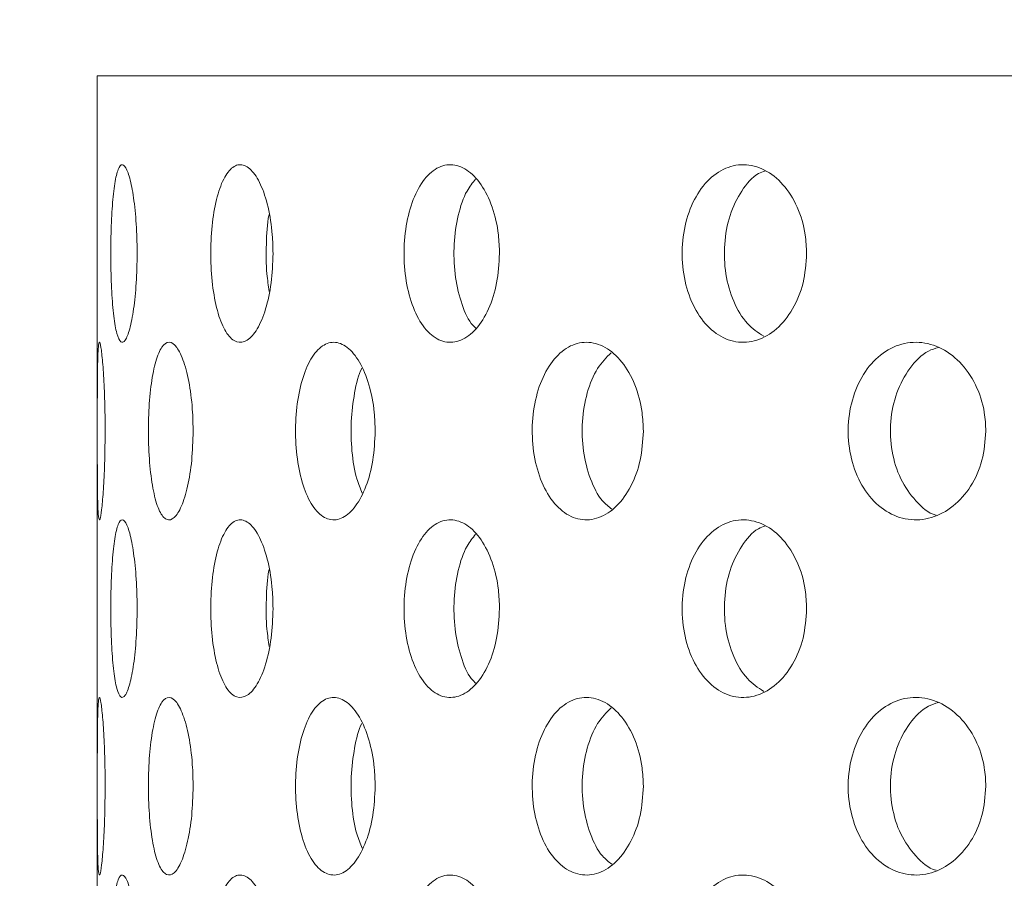
# Model space of a CAD drawing. Units: millimetres. Extents: x 5 to 415, y -14 to 292.
# Drawn here: x 200 to 201, y 234 to 234 of the extents above; entities that cross this region are included whole.
import ezdxf

# ---------------------------------------------------------------- set-up
doc = ezdxf.new("R2010")
doc.units = ezdxf.units.MM
doc.layers.add('BEMAßUNG', color=96, linetype='Continuous')
doc.dimstyles.new('SLDDIMSTYLE5', dxfattribs={"dimtxt": 0.18, "dimasz": 1.016, "dimexe": 0, "dimexo": 0.0625, "dimgap": 0, "dimtad": 0, "dimtih": 1, "dimtoh": 1, "dimdec": 0, "dimrnd": 1e-09, "dimzin": 0, "dimdsep": 46, "dimtxsty": 'Standard', "dimblk1": 'DOT', "dimblk2": 'DOT', "dimsah": 1, "dimcen": 0.09, "dimadec": 0, "dimazin": 0, "dimtfac": 1.016, "dimtdec": 0, "dimtofl": 0, "dimtmove": 0, "dimatfit": 3, "dimldrblk": 'DOT', "dimfxl": 0, "dimfrac": 2, "dimtolj": 1, "dimtzin": 0, "dimarcsym": 0})
pattern_1 = [(45, (0, 0), (-13.4704, 13.4704), []), (45, (4.49, 2e-323), (-13.4704, 13.4704), []), (45, (8.98, 4e-323), (-13.4704, 13.4704), []), (45, (13.47, 6e-323), (-13.4704, 13.4704), [])]

# ---------------------------------------------------------------- blocks, each defined once
blk = doc.blocks.new('_DOT')
at = {"color": 0, "linetype": 'ByBlock', "lineweight": -2}
blk.add_line((-0.5, 0), (-1, 0), dxfattribs=at)
at = {"color": 0, "linetype": 'ByBlock', "const_width": 0.5}
blk.add_lwpolyline([(-0.25, 0, 1), (0.25, 0, 1)], format="xyb", close=True, dxfattribs=at)

msp = doc.modelspace()

# ---------------------------------------------------------------- hatches: boundary and pattern name
at = {"linetype": 'Continuous', "lineweight": 0}
h = msp.add_hatch(dxfattribs=at)
h.set_pattern_fill('DIN 201 steel and steel cast iron', style=0, pattern_type=2)
h.set_pattern_definition(pattern_1)
edge = h.paths.add_edge_path(flags=0)
edge.add_spline(control_points=[(210.14602, 244.81702), (210.34321, 244.44008), (210.54339, 244.06546), (210.74406, 243.69202)], knot_values=[0.1202737, 0.1202737, 0.1202737, 0.1202737, 0.1301762, 0.1301762, 0.1301762, 0.1301762], weights=[1, 1, 1, 1], degree=3, periodic=0)
edge.add_spline(control_points=[(210.74406, 243.69202), (210.54339, 244.06546), (210.34321, 244.44008), (210.14602, 244.81702)], knot_values=[0.8698238, 0.8698238, 0.8698238, 0.8698238, 0.8797263, 0.8797263, 0.8797263, 0.8797263], weights=[1, 1, 1, 1], degree=3, periodic=0)
edge.add_spline(control_points=[(210.14602, 244.81702), (210.14242, 244.82392), (210.13877, 244.83089), (210.13532, 244.83748), (210.13204, 244.84377), (210.12886, 244.84985), (210.12603, 244.85527), (210.12347, 244.86016), (210.12114, 244.86463), (210.11923, 244.8683), (210.1174, 244.8718), (210.11591, 244.87466), (210.1149, 244.87658), (210.1139, 244.8785), (210.11337, 244.87952), (210.11337, 244.87952)], knot_values=[0, 0, 0, 0, 0.0003736, 0.0003736, 0.0003736, 0.0007296, 0.0007296, 0.0007296, 0.0010507, 0.0010507, 0.0010507, 0.001358, 0.001358, 0.001358, 0.0016662, 0.0016662, 0.0016662, 0.0016662], weights=[1, 1, 1, 1, 1, 1, 1, 1, 1, 1, 1, 1, 1, 1, 1, 1], degree=3, periodic=0)
edge.add_spline(control_points=[(210.11337, 244.87952), (210.11337, 244.87952), (210.11342, 244.87942), (210.11352, 244.87923), (210.11388, 244.87855), (210.11489, 244.8766), (210.11642, 244.87367), (210.11817, 244.87032), (210.12065, 244.86558), (210.12351, 244.86009), (210.12661, 244.85417), (210.13026, 244.84718), (210.13408, 244.83987), (210.13789, 244.83257), (210.14199, 244.82474), (210.14602, 244.81702)], knot_values=[0, 0, 0, 0, 0.0000963, 0.0000963, 0.0000963, 0.0004436, 0.0004436, 0.0004436, 0.0008401, 0.0008401, 0.0008401, 0.0012671, 0.0012671, 0.0012671, 0.0016923, 0.0016923, 0.0016923, 0.0016923], weights=[1, 1, 1, 1, 1, 1, 1, 1, 1, 1, 1, 1, 1, 1, 1, 1], degree=3, periodic=0)
edge.add_spline(control_points=[(210.14602, 244.81702), (211.78981, 241.67473), (216.24349, 234.50464), (211.54676, 217.26323), (197.69926, 216.03685), (190.94697, 217.68733), (190.42383, 217.83271)], knot_values=[0.1202737, 0.1202737, 0.1202737, 0.1202737, 0.2028244, 0.3187943, 0.462281, 0.4745437, 0.4745437, 0.4745437, 0.4745437], weights=[1, 1, 1, 1, 1, 1, 1], degree=3, periodic=0)
edge.add_spline(control_points=[(190.42383, 217.83271), (190.41849, 217.83419), (190.41311, 217.83569), (190.40793, 217.83714), (190.40125, 217.839), (190.39476, 217.84081), (190.38897, 217.84242), (190.38338, 217.84399), (190.37831, 217.8454), (190.37418, 217.84656), (190.37011, 217.8477), (190.36684, 217.84862), (190.36466, 217.84923), (190.36248, 217.84984), (190.36133, 217.85016), (190.36133, 217.85016)], knot_values=[0, 0, 0, 0, 0.0002662, 0.0002662, 0.0002662, 0.0006115, 0.0006115, 0.0006115, 0.0009449, 0.0009449, 0.0009449, 0.001273, 0.001273, 0.001273, 0.0016015, 0.0016015, 0.0016015, 0.0016015], weights=[1, 1, 1, 1, 1, 1, 1, 1, 1, 1, 1, 1, 1, 1, 1, 1], degree=3, periodic=0)
edge.add_spline(control_points=[(190.36133, 217.85016), (190.36133, 217.85016), (190.36169, 217.85006), (190.36239, 217.84987), (190.36368, 217.8495), (190.3662, 217.8488), (190.36971, 217.84781), (190.37334, 217.8468), (190.37814, 217.84545), (190.38364, 217.84391), (190.38924, 217.84235), (190.39573, 217.84054), (190.40253, 217.83864), (190.40933, 217.83674), (190.41663, 217.83471), (190.42383, 217.83271)], knot_values=[0, 0, 0, 0, 0.0001838, 0.0001838, 0.0001838, 0.0005272, 0.0005272, 0.0005272, 0.0008836, 0.0008836, 0.0008836, 0.0012467, 0.0012467, 0.0012467, 0.0016093, 0.0016093, 0.0016093, 0.0016093], weights=[1, 1, 1, 1, 1, 1, 1, 1, 1, 1, 1, 1, 1, 1, 1, 1], degree=3, periodic=0)
edge.add_spline(control_points=[(190.42383, 217.83271), (190.83907, 217.71732), (191.25966, 217.61164), (191.68503, 217.51527)], knot_values=[0.5254563, 0.5254563, 0.5254563, 0.5254563, 0.5351898, 0.5351898, 0.5351898, 0.5351898], weights=[1, 1, 1, 1], degree=3, periodic=0)
edge.add_spline(control_points=[(191.68503, 217.51527), (191.25966, 217.61164), (190.83907, 217.71732), (190.42383, 217.83271)], knot_values=[0.4648102, 0.4648102, 0.4648102, 0.4648102, 0.4745437, 0.4745437, 0.4745437, 0.4745437], weights=[1, 1, 1, 1], degree=3, periodic=0)
edge.add_spline(control_points=[(190.42383, 217.83271), (190.40942, 217.83671), (190.39482, 217.84079), (190.38122, 217.84459), (190.36762, 217.8484), (190.35464, 217.85204), (190.34344, 217.85519), (190.33243, 217.85829), (190.32284, 217.861), (190.31556, 217.86305), (190.30856, 217.86503), (190.30351, 217.86646), (190.30093, 217.86719), (190.29954, 217.86759), (190.29883, 217.86779), (190.29883, 217.86779)], knot_values=[0, 0, 0, 0, 0.0007179, 0.0007179, 0.0007179, 0.0014365, 0.0014365, 0.0014365, 0.0021424, 0.0021424, 0.0021424, 0.0028221, 0.0028221, 0.0028221, 0.0031849, 0.0031849, 0.0031849, 0.0031849], weights=[1, 1, 1, 1, 1, 1, 1, 1, 1, 1, 1, 1, 1, 1, 1, 1], degree=3, periodic=0)
edge.add_spline(control_points=[(190.29883, 217.86779), (190.29883, 217.86779), (190.30112, 217.86714), (190.30548, 217.86591), (190.30983, 217.86467), (190.31636, 217.86283), (190.3245, 217.86053), (190.33276, 217.8582), (190.3429, 217.85534), (190.35406, 217.8522), (190.36563, 217.84895), (190.37861, 217.84532), (190.39198, 217.84158), (190.40235, 217.83869), (190.41313, 217.83568), (190.42383, 217.83271)], knot_values=[0, 0, 0, 0, 0.0006528, 0.0006528, 0.0006528, 0.0013049, 0.0013049, 0.0013049, 0.0019678, 0.0019678, 0.0019678, 0.0026547, 0.0026547, 0.0026547, 0.0031848, 0.0031848, 0.0031848, 0.0031848], weights=[1, 1, 1, 1, 1, 1, 1, 1, 1, 1, 1, 1, 1, 1, 1, 1], degree=3, periodic=0)
edge.add_spline(control_points=[(190.42383, 217.83271), (190.94697, 217.68733), (197.69926, 216.03685), (211.54676, 217.26323), (216.24349, 234.50464), (211.78981, 241.67473), (210.14602, 244.81702)], knot_values=[0.5254563, 0.5254563, 0.5254563, 0.5254563, 0.537719, 0.6812057, 0.7971756, 0.8797263, 0.8797263, 0.8797263, 0.8797263], weights=[1, 1, 1, 1, 1, 1, 1], degree=3, periodic=0)
edge.add_spline(control_points=[(210.14602, 244.81702), (210.13795, 244.83246), (210.12976, 244.84812), (210.12215, 244.8627), (210.11452, 244.87732), (210.10722, 244.8913), (210.10105, 244.90314), (210.09532, 244.91413), (210.09038, 244.92361), (210.0869, 244.9303), (210.08384, 244.93617), (210.08181, 244.94007), (210.0811, 244.94144), (210.08089, 244.94183), (210.08079, 244.94202), (210.08079, 244.94202)], knot_values=[0, 0, 0, 0, 0.0008362, 0.0008362, 0.0008362, 0.0016758, 0.0016758, 0.0016758, 0.0024553, 0.0024553, 0.0024553, 0.0031384, 0.0031384, 0.0031384, 0.0033284, 0.0033284, 0.0033284, 0.0033284], weights=[1, 1, 1, 1, 1, 1, 1, 1, 1, 1, 1, 1, 1, 1, 1, 1], degree=3, periodic=0)
edge.add_spline(control_points=[(210.08079, 244.94202), (210.08079, 244.94202), (210.08186, 244.93998), (210.08386, 244.93613), (210.08586, 244.93229), (210.08883, 244.92658), (210.09249, 244.91955), (210.09632, 244.91221), (210.10097, 244.90328), (210.10608, 244.89349), (210.11174, 244.88264), (210.11808, 244.87049), (210.12465, 244.85792), (210.13153, 244.84474), (210.13882, 244.8308), (210.14602, 244.81702)], knot_values=[0, 0, 0, 0, 0.000616, 0.000616, 0.000616, 0.00123, 0.00123, 0.00123, 0.0018715, 0.0018715, 0.0018715, 0.0025827, 0.0025827, 0.0025827, 0.0033283, 0.0033283, 0.0033283, 0.0033283], weights=[1, 1, 1, 1, 1, 1, 1, 1, 1, 1, 1, 1, 1, 1, 1, 1], degree=3, periodic=0)
h = msp.add_hatch(dxfattribs=at)
h.set_pattern_fill('DIN 201 steel and steel cast iron', style=0, pattern_type=2)
h.set_pattern_definition(pattern_1)
edge = h.paths.add_edge_path(flags=0)
edge.add_arc((199.08008, 231.44202), 0.09375, 180, 270, ccw=False)
edge.add_line((198.98633, 231.44202), (198.98633, 234.91077))
edge.add_arc((198.79883, 234.91077), 0.1875, 0, 90)
edge.add_line((198.79883, 235.09827), (197.92383, 235.09827))
edge.add_arc((197.92383, 234.91077), 0.1875, 90, 180)
edge.add_line((197.73633, 234.91077), (197.73633, 234.47327))
edge.add_line((197.73633, 234.47327), (197.83008, 234.47327))
edge.add_line((197.83008, 234.47327), (197.83008, 234.91077))
edge.add_arc((197.92383, 234.91077), 0.09375, 90, 180, ccw=False)
edge.add_line((197.92383, 235.00452), (198.79883, 235.00452))
edge.add_arc((198.79883, 234.91077), 0.09375, 0, 90, ccw=False)
edge.add_line((198.89258, 234.91077), (198.89258, 231.44202))
edge.add_arc((199.08008, 231.44202), 0.1875, 180, 270)
edge.add_line((199.08008, 231.25452), (214.43161, 231.25452))
edge.add_spline(control_points=[(214.43161, 231.25452), (214.43396, 231.28578), (214.43623, 231.31703), (214.43842, 231.34827)], knot_values=[0.7668426, 0.7668426, 0.7668426, 0.7668426, 0.7675456, 0.7675456, 0.7675456, 0.7675456], weights=[1, 1, 1, 1], degree=3, periodic=0)
edge.add_line((214.43842, 231.34827), (199.08008, 231.34827))

# ---------------------------------------------------------------- linework, layer by layer
at = {"color": 7, "linetype": 'Continuous', "lineweight": 15}
for p, q in [((199.64258, 234.35452), (199.64258, 231.34827)), ((204.39258, 234.35452), (199.64258, 234.35452))]:
    msp.add_line(p, q, dxfattribs=at)
for points, knots in [([(190.42383, 217.83271), (190.82398, 217.72749), (191.62879, 217.51587), (192.85849, 217.26654), (194.10735, 217.06475), (195.37106, 216.91872), (196.64281, 216.8296), (197.8922, 216.80104), (199.11311, 216.83154), (200.30021, 216.91939), (201.47242, 217.06745), (202.62439, 217.27801), (203.69763, 217.54039), (204.69071, 217.84599), (205.6043, 218.18583), (206.48836, 218.57778), (207.3395, 219.02333), (208.1543, 219.52396), (208.92928, 220.08116), (209.64062, 220.6791), (210.28848, 221.31345), (210.8756, 221.97739), (211.42096, 222.68508), (211.92386, 223.43244), (212.38376, 224.21529), (212.83821, 225.10415), (213.27084, 226.1033), (213.66343, 227.21367), (213.98184, 228.35082), (214.22476, 229.50621), (214.39089, 230.6713), (214.47723, 231.81569), (214.48759, 232.93115), (214.42586, 234.01056), (214.2913, 235.06954), (214.08125, 236.10287), (213.78843, 237.16461), (213.41026, 238.25462), (212.94822, 239.3735), (212.43497, 240.47371), (211.88409, 241.56164), (211.30962, 242.64398), (210.72345, 243.72624), (210.33874, 244.45298), (210.14602, 244.81702)], [0, 0, 0, 0, 0.0266652, 0.0536309, 0.0808366, 0.1081893, 0.1355997, 0.1629842, 0.188712, 0.2142927, 0.2396791, 0.2648349, 0.2897366, 0.3108495, 0.3317754, 0.3525305, 0.373143, 0.3936545, 0.4141209, 0.4346127, 0.4534924, 0.4725145, 0.4916959, 0.5110403, 0.5305416, 0.5501851, 0.5753551, 0.6006633, 0.6260421, 0.6514172, 0.6767112, 0.701847, 0.7253362, 0.7485642, 0.7714849, 0.7940848, 0.8164731, 0.8424298, 0.8684014, 0.8944679, 0.9206651, 0.9469972, 0.9734495, 1, 1, 1, 1]), ([(199.6847, 234.16702), (199.6845, 234.15648), (199.68411, 234.13541), (199.68114, 234.10736), (199.67696, 234.08602), (199.67208, 234.07381), (199.66726, 234.07212), (199.66304, 234.08111), (199.65978, 234.09977), (199.65766, 234.12602), (199.65671, 234.1569), (199.65692, 234.18891), (199.65831, 234.21845), (199.66086, 234.24219), (199.6645, 234.25748), (199.669, 234.26256), (199.67392, 234.25688), (199.67863, 234.24108), (199.68239, 234.21694), (199.68442, 234.19079), (199.68462, 234.17365), (199.6847, 234.16702)], [0, 0, 0, 0, 0.0536602, 0.1073194, 0.1610049, 0.2147076, 0.2683816, 0.3220261, 0.375686, 0.4293824, 0.4830793, 0.53674, 0.5903842, 0.6440574, 0.6977598, 0.7514462, 0.8050962, 0.8587463, 0.9124328, 0.9661352, 1, 1, 1, 1]), ([(199.82826, 234.16702), (199.82786, 234.15648), (199.82705, 234.13541), (199.82084, 234.10736), (199.81188, 234.08602), (199.80102, 234.07381), (199.78972, 234.07212), (199.77925, 234.08111), (199.77068, 234.09977), (199.7648, 234.12602), (199.76207, 234.1569), (199.76269, 234.18891), (199.76663, 234.21845), (199.77358, 234.24219), (199.78296, 234.25748), (199.79388, 234.26256), (199.80517, 234.25688), (199.8155, 234.24108), (199.82347, 234.21694), (199.82768, 234.19079), (199.8281, 234.17365), (199.82826, 234.16702)], [0, 0, 0, 0, 0.0536602, 0.1073194, 0.1610049, 0.2147076, 0.2683816, 0.3220261, 0.375686, 0.4293824, 0.4830793, 0.53674, 0.5903842, 0.6440574, 0.6977598, 0.7514462, 0.8050962, 0.8587463, 0.9124328, 0.9661352, 1, 1, 1, 1]), ([(200.06751, 234.16702), (200.06691, 234.15648), (200.06573, 234.13541), (200.05655, 234.10736), (200.04321, 234.08602), (200.02683, 234.07381), (200.00955, 234.07212), (199.99329, 234.08111), (199.97979, 234.09977), (199.9704, 234.12602), (199.96601, 234.1569), (199.96702, 234.18891), (199.97333, 234.21845), (199.98437, 234.24219), (199.99907, 234.25748), (200.01594, 234.26256), (200.03311, 234.25688), (200.04861, 234.24108), (200.06045, 234.21694), (200.06665, 234.19079), (200.06727, 234.17365), (200.06751, 234.16702)], [0, 0, 0, 0, 0.0536602, 0.1073194, 0.1610049, 0.2147076, 0.2683816, 0.3220261, 0.375686, 0.4293824, 0.4830793, 0.53674, 0.5903842, 0.6440574, 0.6977598, 0.7514462, 0.8050962, 0.8587463, 0.9124328, 0.9661352, 1, 1, 1, 1]), ([(200.39198, 234.16702), (200.39122, 234.15648), (200.38971, 234.13541), (200.37796, 234.10736), (200.36082, 234.08602), (200.33964, 234.07381), (200.31713, 234.07212), (200.2958, 234.08111), (200.27795, 234.09977), (200.26547, 234.12602), (200.25961, 234.1569), (200.26096, 234.18891), (200.26937, 234.21845), (200.28402, 234.24219), (200.30341, 234.25748), (200.32548, 234.26256), (200.34778, 234.25688), (200.36778, 234.24108), (200.38296, 234.21694), (200.39088, 234.19079), (200.39167, 234.17365), (200.39198, 234.16702)], [0, 0, 0, 0, 0.05366022, 0.10731944, 0.16100493, 0.21470756, 0.26838165, 0.32202609, 0.375686, 0.42938237, 0.48307933, 0.53674003, 0.59038422, 0.64405741, 0.69775985, 0.75144616, 0.80509616, 0.8587463, 0.9124328, 0.9661352, 1, 1, 1, 1]), ([(200.34834, 234.25445), (200.34583, 234.25354), (200.33623, 234.25007), (200.32262, 234.23385), (200.31001, 234.20813), (200.3042, 234.17713), (200.30552, 234.1451), (200.31399, 234.11575), (200.32794, 234.09208), (200.34058, 234.08369), (200.34658, 234.0797)], [0, 0, 0, 0, 0.0487016, 0.18644368, 0.32428447, 0.46212691, 0.59987114, 0.73757066, 0.87534869, 1, 1, 1, 1]), ([(200.04226, 234.24555), (200.03909, 234.24169), (200.03126, 234.23219), (200.02319, 234.20781), (200.01872, 234.17723), (200.01971, 234.14502), (200.02617, 234.11599), (200.03438, 234.09587), (200.04111, 234.08953), (200.04289, 234.08785)], [0, 0, 0, 0, 0.1132154, 0.2786902, 0.444167, 0.609526, 0.7748312, 0.9402307, 1, 1, 1, 1]), ([(199.82413, 234.20831), (199.82405, 234.20796), (199.82202, 234.19905), (199.82094, 234.17685), (199.82091, 234.14866), (199.82335, 234.13305), (199.8243, 234.12696)], [0, 0, 0, 0, 0.0153001, 0.3882604, 0.760955, 1, 1, 1, 1]), ([(199.65088, 233.97952), (199.65079, 233.96905), (199.65062, 233.94812), (199.64933, 233.92023), (199.64763, 233.89887), (199.64585, 233.88645), (199.64435, 233.88453), (199.64334, 233.89345), (199.64282, 233.91215), (199.64263, 233.93843), (199.6426, 233.96929), (199.6426, 234.00126), (199.64267, 234.03077), (199.64296, 234.05452), (199.64363, 234.06986), (199.64481, 234.07506), (199.64643, 234.06951), (199.64825, 234.05371), (199.64985, 234.02946), (199.65075, 234.00322), (199.65084, 233.98609), (199.65088, 233.97952)], [0, 0, 0, 0, 0.0531566, 0.1063031, 0.1597325, 0.2136454, 0.2678214, 0.3219375, 0.3758099, 0.4294469, 0.4829437, 0.5363826, 0.5898098, 0.6432598, 0.696788, 0.7504856, 0.8044346, 0.8585958, 0.9127315, 0.9665125, 1, 1, 1, 1]), ([(199.74383, 233.97952), (199.74354, 233.96905), (199.74294, 233.94812), (199.73834, 233.92023), (199.73176, 233.89887), (199.72383, 233.88645), (199.71565, 233.88453), (199.70819, 233.89345), (199.70221, 233.91215), (199.69817, 233.93843), (199.69632, 233.96929), (199.69673, 234.00126), (199.69939, 234.03077), (199.70413, 234.05452), (199.71065, 234.06986), (199.71841, 234.07506), (199.7266, 234.06951), (199.73426, 234.05371), (199.74024, 234.02946), (199.7434, 234.00322), (199.74371, 233.98609), (199.74383, 233.97952)], [0, 0, 0, 0, 0.0531566, 0.1063031, 0.1597325, 0.2136454, 0.2678214, 0.3219375, 0.3758099, 0.4294469, 0.4829437, 0.5363826, 0.5898098, 0.6432598, 0.696788, 0.7504856, 0.8044346, 0.8585958, 0.9127315, 0.9665125, 1, 1, 1, 1]), ([(199.93616, 233.97952), (199.93567, 233.96905), (199.93467, 233.94812), (199.92697, 233.92023), (199.91579, 233.89887), (199.90206, 233.88645), (199.88756, 233.88453), (199.87397, 233.89345), (199.86279, 233.91215), (199.85508, 233.93843), (199.85149, 233.96929), (199.85229, 234.00126), (199.85741, 234.03077), (199.86642, 234.05452), (199.8785, 234.06986), (199.89248, 234.07506), (199.90689, 234.06951), (199.92005, 234.05371), (199.93016, 234.02946), (199.93544, 234.00322), (199.93596, 233.98609), (199.93616, 233.97952)], [0, 0, 0, 0, 0.0531566, 0.1063031, 0.1597325, 0.2136454, 0.2678214, 0.3219375, 0.3758099, 0.4294469, 0.4829437, 0.5363826, 0.5898098, 0.6432598, 0.696788, 0.7504856, 0.8044346, 0.8585958, 0.9127315, 0.9665125, 1, 1, 1, 1]), ([(200.21946, 233.97952), (200.21879, 233.96905), (200.21743, 233.94812), (200.20697, 233.92023), (200.19169, 233.89887), (200.17275, 233.88645), (200.15256, 233.88453), (200.13344, 233.89345), (200.11755, 233.91215), (200.1065, 233.93843), (200.10133, 233.96929), (200.10249, 234.00126), (200.10985, 234.03077), (200.12272, 234.05452), (200.13983, 234.06986), (200.15944, 234.07506), (200.17943, 234.06951), (200.19752, 234.05371), (200.21131, 234.02946), (200.21848, 234.00322), (200.21919, 233.98609), (200.21946, 233.97952)], [0, 0, 0, 0, 0.0531566, 0.1063031, 0.1597325, 0.2136454, 0.2678214, 0.3219375, 0.3758099, 0.4294469, 0.4829437, 0.5363826, 0.5898098, 0.6432598, 0.696788, 0.7504856, 0.8044346, 0.8585958, 0.9127315, 0.9665125, 1, 1, 1, 1]), ([(200.58135, 233.97952), (200.58052, 233.96905), (200.57888, 233.94812), (200.5661, 233.92023), (200.54738, 233.89887), (200.52407, 233.88645), (200.49906, 233.88453), (200.47525, 233.89345), (200.45535, 233.91215), (200.44144, 233.93843), (200.43492, 233.96929), (200.43638, 234.00126), (200.44567, 234.03077), (200.46183, 234.05452), (200.48323, 234.06986), (200.50761, 234.07506), (200.53231, 234.06951), (200.55454, 234.05371), (200.5714, 234.02946), (200.58015, 234.00322), (200.58101, 233.98609), (200.58135, 233.97952)], [0, 0, 0, 0, 0.0531566, 0.1063031, 0.1597325, 0.2136454, 0.2678214, 0.3219375, 0.3758099, 0.4294469, 0.4829437, 0.5363826, 0.5898098, 0.6432598, 0.696788, 0.7504856, 0.8044346, 0.8585958, 0.9127315, 0.9665125, 1, 1, 1, 1]), ([(200.18542, 234.06227), (200.18039, 234.05721), (200.16988, 234.04661), (200.15936, 234.02048), (200.15412, 233.98982), (200.15526, 233.95772), (200.16275, 233.92855), (200.1735, 233.90701), (200.18272, 233.8998), (200.18614, 233.89713)], [0, 0, 0, 0, 0.1408526, 0.2950923, 0.4489066, 0.6025451, 0.7561482, 0.9098201, 1, 1, 1, 1]), ([(200.5313, 234.06794), (200.52766, 234.06682), (200.51609, 234.06324), (200.50012, 234.04654), (200.48607, 234.02072), (200.47956, 233.98972), (200.48103, 233.95786), (200.49027, 233.92808), (200.50666, 233.90532), (200.52054, 233.89256), (200.52862, 233.89085), (200.52873, 233.89083)], [0, 0, 0, 0, 0.0617629, 0.1963891, 0.3303944, 0.4640302, 0.5975133, 0.7309654, 0.8644775, 0.9981958, 1, 1, 1, 1]), ([(199.92222, 234.04588), (199.92217, 234.04578), (199.91843, 234.03962), (199.91398, 234.02001), (199.91005, 233.98988), (199.91104, 233.95793), (199.91522, 233.93112), (199.92047, 233.91886), (199.92255, 233.91402)], [0, 0, 0, 0, 0.0033651, 0.2181238, 0.4322902, 0.6462119, 0.8600842, 1, 1, 1, 1]), ([(199.6847, 233.79202), (199.6845, 233.78148), (199.68411, 233.76041), (199.68114, 233.73236), (199.67696, 233.71102), (199.67208, 233.69881), (199.66726, 233.69712), (199.66304, 233.70611), (199.65978, 233.72477), (199.65766, 233.75102), (199.65671, 233.7819), (199.65692, 233.81391), (199.65831, 233.84345), (199.66086, 233.86719), (199.6645, 233.88248), (199.669, 233.88756), (199.67392, 233.88188), (199.67863, 233.86608), (199.68239, 233.84194), (199.68442, 233.81579), (199.68462, 233.79865), (199.6847, 233.79202)], [0, 0, 0, 0, 0.0536602, 0.1073194, 0.1610049, 0.2147076, 0.2683816, 0.3220261, 0.375686, 0.4293824, 0.4830793, 0.53674, 0.5903842, 0.6440574, 0.6977598, 0.7514462, 0.8050962, 0.8587463, 0.9124328, 0.9661352, 1, 1, 1, 1]), ([(199.82826, 233.79202), (199.82786, 233.78148), (199.82705, 233.76041), (199.82084, 233.73236), (199.81188, 233.71102), (199.80102, 233.69881), (199.78972, 233.69712), (199.77925, 233.70611), (199.77068, 233.72477), (199.7648, 233.75102), (199.76207, 233.7819), (199.76269, 233.81391), (199.76663, 233.84345), (199.77358, 233.86719), (199.78296, 233.88248), (199.79388, 233.88756), (199.80517, 233.88188), (199.8155, 233.86608), (199.82347, 233.84194), (199.82768, 233.81579), (199.8281, 233.79865), (199.82826, 233.79202)], [0, 0, 0, 0, 0.0536602, 0.1073194, 0.1610049, 0.2147076, 0.2683816, 0.3220261, 0.375686, 0.4293824, 0.4830793, 0.53674, 0.5903842, 0.6440574, 0.6977598, 0.7514462, 0.8050962, 0.8587463, 0.9124328, 0.9661352, 1, 1, 1, 1]), ([(200.06751, 233.79202), (200.06691, 233.78148), (200.06573, 233.76041), (200.05655, 233.73236), (200.04321, 233.71102), (200.02683, 233.69881), (200.00955, 233.69712), (199.99329, 233.70611), (199.97979, 233.72477), (199.9704, 233.75102), (199.96601, 233.7819), (199.96702, 233.81391), (199.97333, 233.84345), (199.98437, 233.86719), (199.99907, 233.88248), (200.01594, 233.88756), (200.03311, 233.88188), (200.04861, 233.86608), (200.06045, 233.84194), (200.06665, 233.81579), (200.06727, 233.79865), (200.06751, 233.79202)], [0, 0, 0, 0, 0.0536602, 0.1073194, 0.1610049, 0.2147076, 0.2683816, 0.3220261, 0.375686, 0.4293824, 0.4830793, 0.53674, 0.5903842, 0.6440574, 0.6977598, 0.7514462, 0.8050962, 0.8587463, 0.9124328, 0.9661352, 1, 1, 1, 1]), ([(200.39198, 233.79202), (200.39122, 233.78148), (200.38971, 233.76041), (200.37796, 233.73236), (200.36082, 233.71102), (200.33964, 233.69881), (200.31713, 233.69712), (200.2958, 233.70611), (200.27795, 233.72477), (200.26547, 233.75102), (200.25961, 233.7819), (200.26096, 233.81391), (200.26937, 233.84345), (200.28402, 233.86719), (200.30341, 233.88248), (200.32548, 233.88756), (200.34778, 233.88188), (200.36778, 233.86608), (200.38296, 233.84194), (200.39088, 233.81579), (200.39167, 233.79865), (200.39198, 233.79202)], [0, 0, 0, 0, 0.0536602, 0.1073194, 0.1610049, 0.2147076, 0.2683816, 0.3220261, 0.375686, 0.4293824, 0.4830793, 0.53674, 0.5903842, 0.6440574, 0.6977598, 0.7514462, 0.8050962, 0.8587463, 0.9124328, 0.9661352, 1, 1, 1, 1]), ([(200.34834, 233.87945), (200.34583, 233.87854), (200.33623, 233.87507), (200.32262, 233.85885), (200.31001, 233.83313), (200.3042, 233.80213), (200.30552, 233.7701), (200.31399, 233.74075), (200.32794, 233.71708), (200.34058, 233.70869), (200.34658, 233.7047)], [0, 0, 0, 0, 0.0487016, 0.1864437, 0.3242845, 0.4621269, 0.5998711, 0.7375707, 0.8753487, 1, 1, 1, 1]), ([(200.04226, 233.87055), (200.03909, 233.86669), (200.03126, 233.85719), (200.02319, 233.83281), (200.01872, 233.80223), (200.01971, 233.77002), (200.02617, 233.74099), (200.03438, 233.72087), (200.04111, 233.71453), (200.04289, 233.71285)], [0, 0, 0, 0, 0.1132154, 0.2786902, 0.444167, 0.609526, 0.7748312, 0.9402307, 1, 1, 1, 1]), ([(199.82413, 233.83331), (199.82405, 233.83296), (199.82202, 233.82405), (199.82094, 233.80185), (199.82091, 233.77366), (199.82335, 233.75805), (199.8243, 233.75196)], [0, 0, 0, 0, 0.0153001, 0.3882604, 0.760955, 1, 1, 1, 1]), ([(199.65088, 233.60452), (199.65079, 233.59405), (199.65062, 233.57312), (199.64933, 233.54523), (199.64763, 233.52387), (199.64585, 233.51145), (199.64435, 233.50953), (199.64334, 233.51845), (199.64282, 233.53715), (199.64263, 233.56343), (199.6426, 233.59429), (199.6426, 233.62626), (199.64267, 233.65577), (199.64296, 233.67952), (199.64363, 233.69486), (199.64481, 233.70006), (199.64643, 233.69451), (199.64825, 233.67871), (199.64985, 233.65446), (199.65075, 233.62822), (199.65084, 233.61109), (199.65088, 233.60452)], [0, 0, 0, 0, 0.0531566, 0.1063031, 0.1597325, 0.2136454, 0.2678214, 0.3219375, 0.3758099, 0.4294469, 0.4829437, 0.5363826, 0.5898098, 0.6432598, 0.696788, 0.7504856, 0.8044346, 0.8585958, 0.9127315, 0.9665125, 1, 1, 1, 1]), ([(199.74383, 233.60452), (199.74354, 233.59405), (199.74294, 233.57312), (199.73834, 233.54523), (199.73176, 233.52387), (199.72383, 233.51145), (199.71565, 233.50953), (199.70819, 233.51845), (199.70221, 233.53715), (199.69817, 233.56343), (199.69632, 233.59429), (199.69673, 233.62626), (199.69939, 233.65577), (199.70413, 233.67952), (199.71065, 233.69486), (199.71841, 233.70006), (199.7266, 233.69451), (199.73426, 233.67871), (199.74024, 233.65446), (199.7434, 233.62822), (199.74371, 233.61109), (199.74383, 233.60452)], [0, 0, 0, 0, 0.0531566, 0.1063031, 0.1597325, 0.2136454, 0.2678214, 0.3219375, 0.3758099, 0.4294469, 0.4829437, 0.5363826, 0.5898098, 0.6432598, 0.696788, 0.7504856, 0.8044346, 0.8585958, 0.9127315, 0.9665125, 1, 1, 1, 1]), ([(199.93616, 233.60452), (199.93567, 233.59405), (199.93467, 233.57312), (199.92697, 233.54523), (199.91579, 233.52387), (199.90206, 233.51145), (199.88756, 233.50953), (199.87397, 233.51845), (199.86279, 233.53715), (199.85508, 233.56343), (199.85149, 233.59429), (199.85229, 233.62626), (199.85741, 233.65577), (199.86642, 233.67952), (199.8785, 233.69486), (199.89248, 233.70006), (199.90689, 233.69451), (199.92005, 233.67871), (199.93016, 233.65446), (199.93544, 233.62822), (199.93596, 233.61109), (199.93616, 233.60452)], [0, 0, 0, 0, 0.0531566, 0.1063031, 0.1597325, 0.2136454, 0.2678214, 0.3219375, 0.3758099, 0.4294469, 0.4829437, 0.5363826, 0.5898098, 0.6432598, 0.696788, 0.7504856, 0.8044346, 0.8585958, 0.9127315, 0.9665125, 1, 1, 1, 1]), ([(200.21946, 233.60452), (200.21879, 233.59405), (200.21743, 233.57312), (200.20697, 233.54523), (200.19169, 233.52387), (200.17275, 233.51145), (200.15256, 233.50953), (200.13344, 233.51845), (200.11755, 233.53715), (200.1065, 233.56343), (200.10133, 233.59429), (200.10249, 233.62626), (200.10985, 233.65577), (200.12272, 233.67952), (200.13983, 233.69486), (200.15944, 233.70006), (200.17943, 233.69451), (200.19752, 233.67871), (200.21131, 233.65446), (200.21848, 233.62822), (200.21919, 233.61109), (200.21946, 233.60452)], [0, 0, 0, 0, 0.0531566, 0.1063031, 0.1597325, 0.2136454, 0.2678214, 0.3219375, 0.3758099, 0.4294469, 0.4829437, 0.5363826, 0.5898098, 0.6432598, 0.696788, 0.7504856, 0.8044346, 0.8585958, 0.9127315, 0.9665125, 1, 1, 1, 1]), ([(200.58135, 233.60452), (200.58052, 233.59405), (200.57888, 233.57312), (200.5661, 233.54523), (200.54738, 233.52387), (200.52407, 233.51145), (200.49906, 233.50953), (200.47525, 233.51845), (200.45535, 233.53715), (200.44144, 233.56343), (200.43492, 233.59429), (200.43638, 233.62626), (200.44567, 233.65577), (200.46183, 233.67952), (200.48323, 233.69486), (200.50761, 233.70006), (200.53231, 233.69451), (200.55454, 233.67871), (200.5714, 233.65446), (200.58015, 233.62822), (200.58101, 233.61109), (200.58135, 233.60452)], [0, 0, 0, 0, 0.0531566, 0.1063031, 0.1597325, 0.2136454, 0.2678214, 0.3219375, 0.3758099, 0.4294469, 0.4829437, 0.5363826, 0.5898098, 0.6432598, 0.696788, 0.7504856, 0.8044346, 0.8585958, 0.9127315, 0.9665125, 1, 1, 1, 1]), ([(200.18542, 233.68727), (200.18039, 233.68221), (200.16988, 233.67161), (200.15936, 233.64548), (200.15412, 233.61482), (200.15526, 233.58272), (200.16275, 233.55355), (200.1735, 233.53201), (200.18272, 233.5248), (200.18614, 233.52213)], [0, 0, 0, 0, 0.1408526, 0.2950923, 0.4489066, 0.6025451, 0.7561482, 0.9098201, 1, 1, 1, 1]), ([(200.5313, 233.69294), (200.52766, 233.69182), (200.51609, 233.68824), (200.50012, 233.67154), (200.48607, 233.64572), (200.47956, 233.61472), (200.48103, 233.58286), (200.49027, 233.55308), (200.50666, 233.53032), (200.52054, 233.51756), (200.52862, 233.51585), (200.52873, 233.51583)], [0, 0, 0, 0, 0.0617629, 0.1963891, 0.3303944, 0.4640302, 0.5975133, 0.7309654, 0.8644775, 0.9981958, 1, 1, 1, 1]), ([(199.92222, 233.67088), (199.92217, 233.67078), (199.91843, 233.66462), (199.91398, 233.64501), (199.91005, 233.61488), (199.91104, 233.58293), (199.91522, 233.55612), (199.92047, 233.54386), (199.92255, 233.53902)], [0, 0, 0, 0, 0.0033651, 0.2181238, 0.4322902, 0.6462119, 0.8600842, 1, 1, 1, 1]), ([(199.6847, 233.41702), (199.6845, 233.40648), (199.68411, 233.38541), (199.68114, 233.35736), (199.67696, 233.33602), (199.67208, 233.32381), (199.66726, 233.32212), (199.66304, 233.33111), (199.65978, 233.34977), (199.65766, 233.37602), (199.65671, 233.4069), (199.65692, 233.43891), (199.65831, 233.46845), (199.66086, 233.49219), (199.6645, 233.50748), (199.669, 233.51256), (199.67392, 233.50688), (199.67863, 233.49108), (199.68239, 233.46694), (199.68442, 233.44079), (199.68462, 233.42365), (199.6847, 233.41702)], [0, 0, 0, 0, 0.0536602, 0.1073194, 0.1610049, 0.2147076, 0.2683816, 0.3220261, 0.375686, 0.4293824, 0.4830793, 0.53674, 0.5903842, 0.6440574, 0.6977598, 0.7514462, 0.8050962, 0.8587463, 0.9124328, 0.9661352, 1, 1, 1, 1]), ([(199.82826, 233.41702), (199.82786, 233.40648), (199.82705, 233.38541), (199.82084, 233.35736), (199.81188, 233.33602), (199.80102, 233.32381), (199.78972, 233.32212), (199.77925, 233.33111), (199.77068, 233.34977), (199.7648, 233.37602), (199.76207, 233.4069), (199.76269, 233.43891), (199.76663, 233.46845), (199.77358, 233.49219), (199.78296, 233.50748), (199.79388, 233.51256), (199.80517, 233.50688), (199.8155, 233.49108), (199.82347, 233.46694), (199.82768, 233.44079), (199.8281, 233.42365), (199.82826, 233.41702)], [0, 0, 0, 0, 0.0536602, 0.1073194, 0.1610049, 0.2147076, 0.2683816, 0.3220261, 0.375686, 0.4293824, 0.4830793, 0.53674, 0.5903842, 0.6440574, 0.6977598, 0.7514462, 0.8050962, 0.8587463, 0.9124328, 0.9661352, 1, 1, 1, 1]), ([(200.06751, 233.41702), (200.06691, 233.40648), (200.06573, 233.38541), (200.05655, 233.35736), (200.04321, 233.33602), (200.02683, 233.32381), (200.00955, 233.32212), (199.99329, 233.33111), (199.97979, 233.34977), (199.9704, 233.37602), (199.96601, 233.4069), (199.96702, 233.43891), (199.97333, 233.46845), (199.98437, 233.49219), (199.99907, 233.50748), (200.01594, 233.51256), (200.03311, 233.50688), (200.04861, 233.49108), (200.06045, 233.46694), (200.06665, 233.44079), (200.06727, 233.42365), (200.06751, 233.41702)], [0, 0, 0, 0, 0.0536602, 0.1073194, 0.1610049, 0.2147076, 0.2683816, 0.3220261, 0.375686, 0.4293824, 0.4830793, 0.53674, 0.5903842, 0.6440574, 0.6977598, 0.7514462, 0.8050962, 0.8587463, 0.9124328, 0.9661352, 1, 1, 1, 1]), ([(200.39198, 233.41702), (200.39122, 233.40648), (200.38971, 233.38541), (200.37796, 233.35736), (200.36082, 233.33602), (200.33964, 233.32381), (200.31713, 233.32212), (200.2958, 233.33111), (200.27795, 233.34977), (200.26547, 233.37602), (200.25961, 233.4069), (200.26096, 233.43891), (200.26937, 233.46845), (200.28402, 233.49219), (200.30341, 233.50748), (200.32548, 233.51256), (200.34778, 233.50688), (200.36778, 233.49108), (200.38296, 233.46694), (200.39088, 233.44079), (200.39167, 233.42365), (200.39198, 233.41702)], [0, 0, 0, 0, 0.0536602, 0.1073194, 0.1610049, 0.2147076, 0.2683816, 0.3220261, 0.375686, 0.4293824, 0.4830793, 0.53674, 0.5903842, 0.6440574, 0.6977598, 0.7514462, 0.8050962, 0.8587463, 0.9124328, 0.9661352, 1, 1, 1, 1])]:
    msp.add_open_spline(points, degree=3, knots=knots, dxfattribs=at)

# ---------------------------------------------------------------- leaders
at = {"layer": 'BEMAßUNG'}
msp.add_leader([(208.10376, 233.24852), (196.94318, 270.33226)], dimstyle='SLDDIMSTYLE5', dxfattribs=at)

doc.saveas('drawing.dxf')
